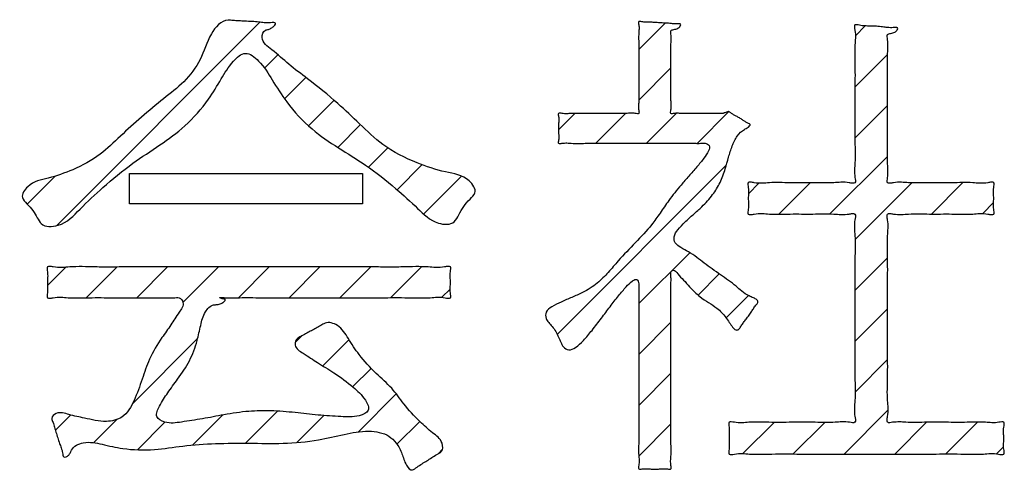
# Model space of a CAD drawing. Units: inches. Extents: x -5 to 215, y -5 to 302.
# Drawn here: x 191 to 196, y 14 to 16 of the extents above; entities that cross this region are included whole.
import ezdxf

# ---------------------------------------------------------------- set-up
doc = ezdxf.new("R2010")
doc.units = ezdxf.units.IN
doc.layers.add('1', color=7, linetype='Continuous')
doc.layers.add('_U_30EC_U_30A4_U_30E4_U_30FC_1', color=7, linetype='Continuous')
pattern_1 = [(45, (0, 0), (-0.28284271, 0), [])]

# ---------------------------------------------------------------- blocks, each defined once
blk = doc.blocks.new('開示A4')
at = {"layer": '1', "linetype": 'Continuous'}
h = blk.add_hatch(dxfattribs=at)
h.set_pattern_fill('CUSTOM9', color=2, scale=0.1, angle=45, pattern_type=2)
h.set_pattern_definition(pattern_1)
edge = h.paths.add_edge_path()
edge.add_spline(control_points=[(191.9525, 16.2086), (191.9464, 16.205), (191.9354, 16.1987), (191.9069, 16.1949), (191.8851, 16.1338), (191.9682, 16.0784), (192.0459, 16.003), (192.1758, 15.9086), (192.3084, 15.8003), (192.4436, 15.6728), (192.5766, 15.5429), (192.7446, 15.459), (192.9107, 15.4039), (193.0372, 15.3887), (193.101, 15.2957), (193.0523, 15.2528), (193.0202, 15.2152), (192.9947, 15.1713), (192.9664, 15.1105), (192.8525, 15.1156), (192.7606, 15.2101), (192.6322, 15.3254), (192.4866, 15.4413), (192.3227, 15.5395), (192.1652, 15.6455), (192.0437, 15.7768), (191.9563, 15.9149), (191.8976, 16.0127), (191.8057, 16.0877), (191.7227, 16.0114), (191.6692, 15.9209), (191.5906, 15.7901), (191.4783, 15.6625), (191.328, 15.5537), (191.1675, 15.4518), (191.0205, 15.3297), (190.8885, 15.2068), (190.7926, 15.1022), (190.6734, 15.0979), (190.6455, 15.1547), (190.6219, 15.1935), (190.5926, 15.2275), (190.5482, 15.2686), (190.6051, 15.3516), (190.7147, 15.3706), (190.8545, 15.4195), (190.9946, 15.4941), (191.1098, 15.6084), (191.2266, 15.7124), (191.3457, 15.8119), (191.4677, 15.9049), (191.5644, 16.0297), (191.5972, 16.1635), (191.6728, 16.2532), (191.7225, 16.2504), (191.7425, 16.2484), (191.7691, 16.2465), (191.8044, 16.2449), (191.8415, 16.2435), (191.8778, 16.241), (191.9119, 16.236), (191.9409, 16.2353), (191.9597, 16.2378), (191.978, 16.2364), (191.9665, 16.2181), (191.9579, 16.2122), (191.9525, 16.2086)], knot_values=[0, 0, 0, 0, 0.02113, 0.037907, 0.082659, 0.168861, 0.293397, 0.425101, 0.643532, 0.809086, 0.982407, 1.198166, 1.36473, 1.505493, 1.579225, 1.62367, 1.677849, 1.731687, 1.777203, 1.865952, 2.00724, 2.170725, 2.384239, 2.563642, 2.744143, 2.951146, 3.096929, 3.227041, 3.311922, 3.392003, 3.511257, 3.644195, 3.843263, 4.017738, 4.198427, 4.41365, 4.589219, 4.740796, 4.835089, 4.874705, 4.920791, 4.971777, 5.013639, 5.081538, 5.205376, 5.348798, 5.523987, 5.675756, 5.832874, 5.993826, 6.140629, 6.294475, 6.449701, 6.569782, 6.583374, 6.597389, 6.630312, 6.663196, 6.703291, 6.741744, 6.772033, 6.80763, 6.824774, 6.835525, 6.848417, 6.869906, 6.869906, 6.869906, 6.869906], degree=3, periodic=0)
h = blk.add_hatch(dxfattribs=at)
h.set_pattern_fill('CUSTOM11', color=2, scale=0.1, angle=45, pattern_type=2)
h.set_pattern_definition(pattern_1)
edge = h.paths.add_edge_path()
edge.add_spline(control_points=[(194.605, 15.6547), (194.6015, 15.6525), (194.595, 15.6483), (194.5714, 15.6373), (194.5405, 15.6057), (194.5148, 15.5501), (194.4958, 15.4882), (194.4774, 15.4193), (194.4516, 15.3478), (194.4081, 15.2757), (194.355, 15.2184), (194.3007, 15.1705), (194.2544, 15.1296), (194.2169, 15.09), (194.1892, 15.0512), (194.196, 15.0068), (194.2339, 14.9839), (194.2754, 14.9612), (194.3188, 14.9322), (194.3613, 14.899), (194.4055, 14.8665), (194.4511, 14.8344), (194.4963, 14.8037), (194.5361, 14.7741), (194.5703, 14.741), (194.6037, 14.7201), (194.6335, 14.7066), (194.6537, 14.6987), (194.6625, 14.6818), (194.655, 14.6721), (194.6459, 14.6616), (194.6345, 14.6465), (194.6214, 14.6261), (194.6067, 14.6051), (194.5915, 14.5844), (194.5767, 14.5652), (194.5662, 14.5497), (194.5587, 14.5378), (194.5521, 14.5275), (194.5325, 14.5258), (194.517, 14.5466), (194.4995, 14.5699), (194.4745, 14.6083), (194.4372, 14.6477), (194.3842, 14.6802), (194.3301, 14.716), (194.2851, 14.7598), (194.2466, 14.8062), (194.2167, 14.8327), (194.195, 14.8663), (194.174, 14.8541), (194.1755, 14.8424), (194.1756, 14.8277), (194.1762, 14.8071), (194.1754, 14.777), (194.1754, 14.7425), (194.1757, 14.6998), (194.1757, 14.6535), (194.1756, 14.6014), (194.1756, 14.5467), (194.1756, 14.4881), (194.1756, 14.4279), (194.1756, 14.3657), (194.1756, 14.3031), (194.1756, 14.2404), (194.1756, 14.1783), (194.1756, 14.1181), (194.1757, 14.0594), (194.1757, 14.0048), (194.1752, 13.9527), (194.1754, 13.9062), (194.1766, 13.8635), (194.1764, 13.8292), (194.1733, 13.7995), (194.1743, 13.778), (194.1776, 13.7638), (194.1771, 13.753), (194.1663, 13.7527), (194.1533, 13.7557), (194.1342, 13.7566), (194.1107, 13.7542), (194.086, 13.7535), (194.0612, 13.7542), (194.0377, 13.7565), (194.0187, 13.7556), (194.0056, 13.7528), (193.9946, 13.7531), (193.9941, 13.7647), (193.9978, 13.7802), (193.9989, 13.8037), (193.9954, 13.8359), (193.9952, 13.873), (193.9966, 13.9189), (193.9967, 13.9687), (193.9962, 14.0241), (193.9962, 14.0818), (193.9963, 14.1432), (193.9963, 14.2058), (193.9963, 14.2696), (193.9963, 14.3334), (193.9963, 14.396), (193.9963, 14.4574), (193.9963, 14.5152), (193.9963, 14.5706), (193.9963, 14.6201), (193.9964, 14.666), (193.9964, 14.7035), (193.9961, 14.7362), (193.9962, 14.7583), (193.9965, 14.7747), (193.9967, 14.7894), (193.9894, 14.8168), (193.9515, 14.7958), (193.9232, 14.7646), (193.8805, 14.7151), (193.8359, 14.6565), (193.7872, 14.5918), (193.739, 14.5282), (193.6919, 14.4719), (193.6514, 14.433), (193.6081, 14.4093), (193.5748, 14.431), (193.562, 14.4601), (193.5495, 14.489), (193.5344, 14.5191), (193.5152, 14.5461), (193.4955, 14.5689), (193.4755, 14.5926), (193.4772, 14.6325), (193.5169, 14.6602), (193.5654, 14.6848), (193.6238, 14.7087), (193.6937, 14.7387), (193.7643, 14.7834), (193.8273, 14.8471), (193.893, 14.9265), (193.9766, 15.012), (194.0581, 15.0975), (194.1163, 15.1789), (194.1676, 15.2548), (194.2218, 15.323), (194.276, 15.3839), (194.3192, 15.4327), (194.3574, 15.4799), (194.3822, 15.5156), (194.397, 15.5556), (194.3711, 15.5664), (194.3562, 15.5661), (194.341, 15.5657), (194.3204, 15.5656), (194.2901, 15.566), (194.2555, 15.566), (194.2135, 15.5658), (194.1684, 15.5658), (194.1185, 15.5659), (194.0667, 15.5659), (194.0124, 15.5659), (193.9576, 15.5659), (193.9027, 15.5659), (193.8484, 15.5657), (193.7967, 15.5658), (193.7468, 15.5663), (193.7014, 15.5661), (193.6594, 15.5648), (193.6252, 15.565), (193.5954, 15.5683), (193.5735, 15.5673), (193.5591, 15.5638), (193.5482, 15.5643), (193.5479, 15.5745), (193.5505, 15.5866), (193.5513, 15.6042), (193.5492, 15.6259), (193.5486, 15.6488), (193.5492, 15.6717), (193.5513, 15.6934), (193.5505, 15.711), (193.5479, 15.7231), (193.5482, 15.7334), (193.5592, 15.7339), (193.5734, 15.7304), (193.5948, 15.7294), (193.6231, 15.7325), (193.6549, 15.7327), (193.6925, 15.7316), (193.732, 15.7314), (193.7729, 15.7317), (193.8138, 15.7321), (193.8534, 15.7319), (193.8909, 15.7308), (193.9228, 15.731), (193.9511, 15.7341), (193.9725, 15.7331), (193.9867, 15.7297), (193.9977, 15.7301), (193.998, 15.7405), (193.9952, 15.7537), (193.9943, 15.7734), (193.9969, 15.7999), (193.9971, 15.83), (193.9961, 15.8661), (193.996, 15.9046), (193.9964, 15.9456), (193.9963, 15.9872), (193.9962, 16.0288), (193.9966, 16.0698), (193.9965, 16.1083), (193.9955, 16.1444), (193.9956, 16.1745), (193.9984, 16.201), (193.9975, 16.2208), (193.9945, 16.2339), (193.9949, 16.2442), (194.005, 16.2439), (194.0172, 16.2404), (194.0356, 16.2386), (194.059, 16.2396), (194.0845, 16.2381), (194.1127, 16.2358), (194.1409, 16.2347), (194.1664, 16.2333), (194.1896, 16.2301), (194.208, 16.2297), (194.2205, 16.2312), (194.2324, 16.2304), (194.2265, 16.2142), (194.2134, 16.2032), (194.1946, 16.1992), (194.1744, 16.1957), (194.1744, 16.182), (194.1764, 16.167), (194.1771, 16.1456), (194.1752, 16.1162), (194.1751, 16.0832), (194.1758, 16.0446), (194.1757, 16.004), (194.1755, 15.9618), (194.1759, 15.9197), (194.1758, 15.8789), (194.1746, 15.8403), (194.1748, 15.8074), (194.1782, 15.7784), (194.1771, 15.7562), (194.1733, 15.7416), (194.1739, 15.7305), (194.1836, 15.7303), (194.1954, 15.7327), (194.2128, 15.7334), (194.2356, 15.7313), (194.261, 15.7311), (194.29, 15.7319), (194.3201, 15.732), (194.35, 15.7318), (194.379, 15.7314), (194.4047, 15.7315), (194.4278, 15.7325), (194.4443, 15.7323), (194.4565, 15.731), (194.4634, 15.7312), (194.4687, 15.733), (194.4739, 15.735), (194.4806, 15.7369), (194.4872, 15.7391), (194.4923, 15.7415), (194.4975, 15.7431), (194.5036, 15.74), (194.5114, 15.7325), (194.5235, 15.7246), (194.5402, 15.7166), (194.5573, 15.707), (194.5736, 15.6965), (194.5885, 15.6857), (194.6016, 15.6786), (194.6115, 15.6751), (194.6192, 15.6702), (194.6133, 15.6606), (194.6081, 15.6569), (194.605, 15.6547)], knot_values=[0, 0, 0, 0, 0.012431, 0.023106, 0.078064, 0.139432, 0.206027, 0.27212, 0.353553, 0.432966, 0.523125, 0.586452, 0.650523, 0.707633, 0.751954, 0.786831, 0.82779, 0.876663, 0.931423, 0.983363, 1.038887, 1.095829, 1.150559, 1.202781, 1.244508, 1.293058, 1.319771, 1.342799, 1.357899, 1.366742, 1.377119, 1.400571, 1.422813, 1.450032, 1.477332, 1.499699, 1.523016, 1.533228, 1.542201, 1.558358, 1.582101, 1.614052, 1.64797, 1.718674, 1.774734, 1.833872, 1.912813, 1.963189, 2.010899, 2.042986, 2.057633, 2.06621, 2.076117, 2.102511, 2.127547, 2.166415, 2.205935, 2.255735, 2.305292, 2.36242, 2.419627, 2.481298, 2.542949, 2.606113, 2.669267, 2.7309, 2.792589, 2.849853, 2.906924, 2.95631, 3.006283, 3.046268, 3.084686, 3.108824, 3.136216, 3.147167, 3.154972, 3.162872, 3.173902, 3.197417, 3.21846, 3.244992, 3.271565, 3.292668, 3.316116, 3.327062, 3.33502, 3.343522, 3.355626, 3.385551, 3.41178, 3.45323, 3.496439, 3.549814, 3.60254, 3.662638, 3.722945, 3.786755, 3.850502, 3.914267, 3.97806, 4.038286, 4.098465, 4.151446, 4.204564, 4.247069, 4.289205, 4.316832, 4.345236, 4.355754, 4.365505, 4.391412, 4.417039, 4.464943, 4.530774, 4.607478, 4.687579, 4.773185, 4.847625, 4.905756, 4.945699, 4.980603, 5.009084, 5.040939, 5.075359, 5.109814, 5.1397, 5.166265, 5.200783, 5.244023, 5.301686, 5.367261, 5.432123, 5.530097, 5.615351, 5.699609, 5.839374, 5.973812, 6.05343, 6.138989, 6.248643, 6.31483, 6.383052, 6.445128, 6.493355, 6.522762, 6.549405, 6.558567, 6.568414, 6.594812, 6.620525, 6.659293, 6.698382, 6.746563, 6.79463, 6.84826, 6.901914, 6.957374, 7.012875, 7.066607, 7.120159, 7.167993, 7.216409, 7.256153, 7.294283, 7.318671, 7.346507, 7.357869, 7.365835, 7.373204, 7.383319, 7.405006, 7.424532, 7.449093, 7.473657, 7.493188, 7.514869, 7.524978, 7.532352, 7.540396, 7.551874, 7.578889, 7.602591, 7.637646, 7.674154, 7.715455, 7.756175, 7.796898, 7.838196, 7.874697, 7.909759, 7.933476, 7.960473, 7.971931, 7.979988, 7.987446, 7.997751, 8.022668, 8.04479, 8.078164, 8.112781, 8.153275, 8.193377, 8.235784, 8.278177, 8.318253, 8.358773, 8.393465, 8.426766, 8.448728, 8.473814, 8.484299, 8.491607, 8.498839, 8.509134, 8.532153, 8.552391, 8.579812, 8.608533, 8.637241, 8.664671, 8.684934, 8.707903, 8.718121, 8.725347, 8.736457, 8.754613, 8.779093, 8.795817, 8.804694, 8.815706, 8.842807, 8.867867, 8.904259, 8.941558, 8.984, 9.026029, 9.067979, 9.1105, 9.14813, 9.184203, 9.208538, 9.236446, 9.248364, 9.256584, 9.263465, 9.272778, 9.294575, 9.314108, 9.341863, 9.370543, 9.401412, 9.432025, 9.460242, 9.488454, 9.509017, 9.529736, 9.537847, 9.54578, 9.550157, 9.55456, 9.562619, 9.57086, 9.575453, 9.579673, 9.586534, 9.594475, 9.612318, 9.629366, 9.650315, 9.670953, 9.687497, 9.705836, 9.714333, 9.720616, 9.728823, 9.740733, 9.740733, 9.740733, 9.740733], degree=3, periodic=0)
h = blk.add_hatch(dxfattribs=at)
h.set_pattern_fill('CUSTOM12', color=2, scale=0.1, angle=45, pattern_type=2)
h.set_pattern_definition(pattern_1)
edge = h.paths.add_edge_path()
edge.add_spline(control_points=[(195.41, 14.0141), (195.4229, 14.0152), (195.4474, 14.0174), (195.4887, 14.0131), (195.5349, 14.013), (195.5894, 14.0143), (195.6466, 14.0146), (195.7059, 14.0141), (195.7652, 14.0136), (195.8224, 14.0138), (195.8769, 14.0154), (195.9231, 14.0151), (195.9641, 14.0109), (195.9951, 14.0122), (196.0157, 14.017), (196.0319, 14.0164), (196.0323, 14.0003), (196.0281, 13.9818), (196.0277, 13.9553), (196.0305, 13.9258), (196.0278, 13.8963), (196.0282, 13.8699), (196.0322, 13.8513), (196.0319, 13.835), (196.0145, 13.8342), (195.9916, 13.8398), (195.9566, 13.8414), (195.9089, 13.8362), (195.8538, 13.8358), (195.7855, 13.838), (195.7115, 13.8382), (195.6292, 13.8374), (195.5435, 13.8373), (195.4522, 13.8376), (195.3592, 13.8376), (195.2644, 13.8375), (195.1697, 13.8376), (195.0767, 13.8376), (194.9854, 13.8373), (194.8997, 13.8374), (194.8174, 13.8382), (194.7434, 13.838), (194.6751, 13.8358), (194.62, 13.8362), (194.5722, 13.8414), (194.5373, 13.8398), (194.5143, 13.8342), (194.497, 13.835), (194.4967, 13.8513), (194.5007, 13.8699), (194.5011, 13.8963), (194.4984, 13.9258), (194.5011, 13.9553), (194.5007, 13.9817), (194.4967, 14.0003), (194.497, 14.0166), (194.5144, 14.0174), (194.5366, 14.012), (194.5703, 14.0104), (194.6146, 14.0152), (194.6646, 14.0156), (194.7236, 14.0138), (194.7856, 14.0135), (194.8498, 14.0141), (194.914, 14.0147), (194.976, 14.0144), (195.0349, 14.0128), (195.085, 14.0131), (195.1294, 14.0175), (195.1628, 14.016), (195.1852, 14.0111), (195.203, 14.0117), (195.2038, 14.0303), (195.1979, 14.0548), (195.1962, 14.0918), (195.2016, 14.1419), (195.202, 14.1991), (195.1999, 14.2687), (195.1997, 14.3433), (195.2004, 14.4243), (195.2004, 14.5076), (195.2002, 14.5934), (195.2004, 14.6791), (195.2004, 14.7624), (195.1997, 14.8434), (195.1999, 14.918), (195.2019, 14.9876), (195.2016, 15.0449), (195.1964, 15.0949), (195.198, 15.1319), (195.2036, 15.1564), (195.2029, 15.1753), (195.1838, 15.176), (195.1597, 15.1705), (195.1238, 15.1689), (195.077, 15.1737), (195.0248, 15.1739), (194.9651, 15.1722), (194.9033, 15.1726), (194.8415, 15.173), (194.7818, 15.1712), (194.7297, 15.1714), (194.6829, 15.1766), (194.6467, 15.175), (194.6228, 15.1688), (194.6042, 15.1698), (194.6039, 15.1862), (194.6076, 15.2045), (194.608, 15.2304), (194.6055, 15.2595), (194.608, 15.2886), (194.6076, 15.3145), (194.6039, 15.3328), (194.6042, 15.3492), (194.6228, 15.3502), (194.6467, 15.344), (194.6829, 15.3424), (194.7297, 15.3476), (194.7818, 15.3478), (194.8415, 15.346), (194.9033, 15.3464), (194.9652, 15.3468), (195.0248, 15.3451), (195.077, 15.3452), (195.1238, 15.3502), (195.1598, 15.3486), (195.1838, 15.3428), (195.2027, 15.3436), (195.2033, 15.3614), (195.1983, 15.3841), (195.1969, 15.4179), (195.2014, 15.4635), (195.2017, 15.5152), (195.2, 15.5773), (195.1998, 15.6433), (195.2004, 15.7137), (195.2003, 15.7852), (195.2001, 15.8567), (195.2008, 15.9271), (195.2007, 15.9932), (195.1987, 16.0552), (195.199, 16.1068), (195.2042, 16.1522), (195.2026, 16.1866), (195.1968, 16.2089), (195.1977, 16.2261), (195.2128, 16.2254), (195.2299, 16.2207), (195.2551, 16.2179), (195.2865, 16.2186), (195.3195, 16.2173), (195.3521, 16.2142), (195.3829, 16.209), (195.4088, 16.2084), (195.426, 16.2112), (195.4418, 16.2095), (195.435, 16.1931), (195.4221, 16.1815), (195.4025, 16.1772), (195.3803, 16.1744), (195.3799, 16.1564), (195.3837, 16.1349), (195.3848, 16.1036), (195.3813, 16.0606), (195.3811, 16.0119), (195.3824, 15.9536), (195.3826, 15.8917), (195.3821, 15.8256), (195.3819, 15.7584), (195.3821, 15.6913), (195.3827, 15.6252), (195.3825, 15.5632), (195.3809, 15.5049), (195.3812, 15.4563), (195.3853, 15.4135), (195.384, 15.3818), (195.3795, 15.3605), (195.3799, 15.3436), (195.3986, 15.3427), (195.4224, 15.3487), (195.4584, 15.3503), (195.505, 15.3452), (195.5568, 15.345), (195.6162, 15.3468), (195.6778, 15.3464), (195.7394, 15.346), (195.7988, 15.3478), (195.8507, 15.3476), (195.8972, 15.3424), (195.9332, 15.3441), (195.9571, 15.3502), (195.9756, 15.3492), (195.9759, 15.3328), (195.9721, 15.3145), (195.9717, 15.2886), (195.9742, 15.2595), (195.9717, 15.2304), (195.9721, 15.2045), (195.9759, 15.1862), (195.9756, 15.1698), (195.9571, 15.1688), (195.9332, 15.175), (195.8972, 15.1766), (195.8507, 15.1714), (195.7988, 15.1712), (195.7394, 15.173), (195.6778, 15.1726), (195.6163, 15.1722), (195.5569, 15.1739), (195.5049, 15.1737), (195.4583, 15.1689), (195.4225, 15.1705), (195.3986, 15.176), (195.3795, 15.1753), (195.3788, 15.1564), (195.3844, 15.1319), (195.3861, 15.0949), (195.3809, 15.0449), (195.3806, 14.9876), (195.3826, 14.918), (195.3828, 14.8434), (195.382, 14.7624), (195.3821, 14.6791), (195.3823, 14.5934), (195.382, 14.5076), (195.382, 14.4243), (195.3828, 14.3433), (195.3826, 14.2687), (195.3804, 14.1991), (195.3808, 14.1419), (195.3864, 14.0919), (195.3846, 14.0547), (195.3785, 14.0303), (195.3794, 14.0119), (195.396, 14.0115), (195.4049, 14.0132), (195.41, 14.0141)], knot_values=[0, 0, 0, 0, 0.038829, 0.073461, 0.124391, 0.177166, 0.236973, 0.29603, 0.355065, 0.414894, 0.467759, 0.518602, 0.553036, 0.592086, 0.608604, 0.620332, 0.632, 0.648307, 0.680772, 0.709057, 0.737391, 0.7698, 0.786, 0.797742, 0.810346, 0.828358, 0.872847, 0.911788, 0.973359, 1.03757, 1.116876, 1.195209, 1.284496, 1.374101, 1.468917, 1.563619, 1.658321, 1.753137, 1.842741, 1.932028, 2.010361, 2.089668, 2.153878, 2.21545, 2.254391, 2.298879, 2.316891, 2.329495, 2.341239, 2.357438, 2.389831, 2.418182, 2.446532, 2.478927, 2.495129, 2.50687, 2.519489, 2.537492, 2.579877, 2.61707, 2.672078, 2.729362, 2.79416, 2.858064, 2.921991, 2.986765, 3.043951, 3.099054, 3.13646, 3.178606, 3.19634, 3.209149, 3.222775, 3.242121, 3.289101, 3.330354, 3.393927, 3.460132, 3.539381, 3.61769, 3.703245, 3.789148, 3.875046, 3.960605, 4.038933, 4.118163, 4.184312, 4.247939, 4.289303, 4.336157, 4.355365, 4.369084, 4.382983, 4.402487, 4.447597, 4.487496, 4.544517, 4.60353, 4.666702, 4.729937, 4.789066, 4.845975, 4.885629, 4.931015, 4.950838, 4.964517, 4.97617, 4.991986, 5.023766, 5.051776, 5.079785, 5.111565, 5.127381, 5.139034, 5.152713, 5.172536, 5.217922, 5.257576, 5.314488, 5.373614, 5.436837, 5.500021, 5.559075, 5.616056, 5.655863, 5.701078, 5.720704, 5.734521, 5.747327, 5.765034, 5.807838, 5.845831, 5.903154, 5.962617, 6.032168, 6.101053, 6.173905, 6.246709, 6.315506, 6.385146, 6.444856, 6.501938, 6.539411, 6.582782, 6.601099, 6.613435, 6.623989, 6.63855, 6.669728, 6.697818, 6.733315, 6.768476, 6.796032, 6.82776, 6.84296, 6.85294, 6.864504, 6.882103, 6.907376, 6.925476, 6.937875, 6.954003, 6.993742, 7.029833, 7.083854, 7.139496, 7.204749, 7.269495, 7.337901, 7.406276, 7.470963, 7.536275, 7.592085, 7.645943, 7.681685, 7.721808, 7.738355, 7.750437, 7.76413, 7.783761, 7.828852, 7.86841, 7.925104, 7.983924, 8.046833, 8.109762, 8.168617, 8.225277, 8.264759, 8.309934, 8.32966, 8.343282, 8.354931, 8.370753, 8.402538, 8.430543, 8.458548, 8.490333, 8.506154, 8.517803, 8.531425, 8.551152, 8.596328, 8.635808, 8.692463, 8.751324, 8.814274, 8.877161, 8.935906, 8.992673, 9.032398, 9.077299, 9.096708, 9.11055, 9.124264, 9.143479, 9.19034, 9.231698, 9.295322, 9.361474, 9.440705, 9.519032, 9.604589, 9.690489, 9.776397, 9.861947, 9.940238, 10.019505, 10.085761, 10.149285, 10.190436, 10.237533, 10.257006, 10.270547, 10.282452, 10.298724, 10.298724, 10.298724, 10.298724], degree=3, periodic=0)
h = blk.add_hatch(dxfattribs=at)
h.set_pattern_fill('CUSTOM10', color=2, scale=0.1, angle=45, pattern_type=2)
h.set_pattern_definition(pattern_1)
edge = h.paths.add_edge_path()
edge.add_spline(control_points=[(190.7028, 14.7337), (190.7035, 14.7442), (190.7048, 14.7638), (190.7019, 14.7927), (190.7045, 14.8213), (190.704, 14.8467), (190.7005, 14.8648), (190.7006, 14.881), (190.7192, 14.882), (190.7442, 14.8756), (190.7828, 14.8737), (190.8356, 14.8798), (190.897, 14.8802), (190.974, 14.8777), (191.058, 14.8774), (191.1528, 14.8784), (191.2524, 14.8785), (191.3604, 14.8782), (191.4718, 14.8781), (191.5879, 14.8782), (191.7057, 14.8782), (191.8251, 14.8782), (191.9446, 14.8782), (192.0623, 14.8782), (192.1785, 14.8781), (192.2898, 14.8782), (192.3978, 14.8785), (192.4974, 14.8784), (192.5922, 14.8774), (192.6762, 14.8777), (192.7532, 14.8802), (192.8146, 14.8798), (192.8675, 14.8737), (192.906, 14.8756), (192.9311, 14.882), (192.9496, 14.881), (192.9498, 14.8648), (192.9462, 14.8467), (192.9458, 14.8213), (192.9482, 14.7926), (192.9457, 14.764), (192.9461, 14.7384), (192.9499, 14.7204), (192.9496, 14.7045), (192.9325, 14.7037), (192.9098, 14.7093), (192.8752, 14.7109), (192.8282, 14.7057), (192.7743, 14.7053), (192.708, 14.7074), (192.6365, 14.7076), (192.5577, 14.7069), (192.4762, 14.7068), (192.3906, 14.707), (192.304, 14.707), (192.2174, 14.707), (192.1318, 14.7071), (192.0505, 14.7071), (191.9718, 14.7067), (191.8997, 14.7068), (191.8333, 14.7077), (191.7803, 14.7076), (191.7346, 14.7053), (191.6961, 14.7059), (191.6772, 14.7086), (191.6567, 14.7078), (191.6689, 14.7036), (191.6763, 14.7016), (191.6851, 14.7), (191.6963, 14.6963), (191.6844, 14.6821), (191.6702, 14.6748), (191.6492, 14.6681), (191.6144, 14.6682), (191.5729, 14.6237), (191.5554, 14.5512), (191.5359, 14.4576), (191.4979, 14.3538), (191.4338, 14.262), (191.3725, 14.1793), (191.3323, 14.1164), (191.2971, 14.0431), (191.371, 14.0025), (191.4572, 14.0177), (191.5678, 14.0322), (191.6918, 14.0582), (191.8184, 14.0771), (191.9517, 14.0801), (192.0803, 14.0688), (192.2095, 14.0534), (192.3309, 14.046), (192.4208, 14.0405), (192.5067, 14.0744), (192.4666, 14.1562), (192.3988, 14.2167), (192.307, 14.2872), (192.2087, 14.3434), (192.1401, 14.3912), (192.072, 14.4311), (192.0877, 14.4791), (192.1083, 14.4889), (192.1253, 14.4977), (192.147, 14.5093), (192.1729, 14.5239), (192.1992, 14.5377), (192.2207, 14.5495), (192.237, 14.5592), (192.2656, 14.575), (192.3332, 14.5549), (192.381, 14.4761), (192.4424, 14.3798), (192.5265, 14.289), (192.6213, 14.2092), (192.6907, 14.1092), (192.7667, 14.026), (192.8424, 13.9583), (192.9043, 13.9155), (192.9076, 13.8558), (192.8845, 13.8425), (192.8664, 13.8322), (192.8435, 13.8178), (192.8166, 13.7998), (192.7885, 13.7837), (192.7656, 13.7687), (192.7492, 13.7561), (192.7274, 13.7417), (192.6915, 13.7852), (192.6812, 13.8384), (192.6501, 13.8972), (192.5922, 13.9544), (192.4829, 13.972), (192.3525, 13.9473), (192.1961, 13.9091), (192.0178, 13.8938), (191.8264, 13.8992), (191.6401, 13.8974), (191.4642, 13.886), (191.2937, 13.8565), (191.1409, 13.8617), (191.0113, 13.8907), (190.913, 13.913), (190.843, 13.8793), (190.8309, 13.8448), (190.8214, 13.8312), (190.8094, 13.8221), (190.7929, 13.8183), (190.788, 13.8318), (190.7867, 13.8487), (190.7805, 13.8715), (190.7691, 13.8986), (190.7595, 13.9282), (190.751, 13.9582), (190.7429, 13.9868), (190.7356, 14.0083), (190.73, 14.0244), (190.7225, 14.0442), (190.7635, 14.0784), (190.8286, 14.0522), (190.9204, 14.0369), (191.0185, 14.01), (191.1332, 14.0364), (191.1907, 14.1404), (191.2292, 14.2512), (191.2706, 14.3732), (191.3291, 14.4716), (191.3919, 14.555), (191.4286, 14.6178), (191.4702, 14.6718), (191.4428, 14.7092), (191.4203, 14.7075), (191.3959, 14.7067), (191.3625, 14.7061), (191.3154, 14.7073), (191.2627, 14.7073), (191.2011, 14.7069), (191.1365, 14.7068), (191.0694, 14.7069), (191.0022, 14.7075), (190.9373, 14.7073), (190.8757, 14.7054), (190.8234, 14.7058), (190.7771, 14.711), (190.7418, 14.7093), (190.7186, 14.7034), (190.7006, 14.7043), (190.7004, 14.7203), (190.7019, 14.7288), (190.7028, 14.7337)], knot_values=[0, 0, 0, 0, 0.031328, 0.058903, 0.086502, 0.117802, 0.133365, 0.144858, 0.158432, 0.178192, 0.227347, 0.270037, 0.33883, 0.410772, 0.501354, 0.590741, 0.695249, 0.800155, 0.91474, 1.029202, 1.148611, 1.268064, 1.387517, 1.506927, 1.621389, 1.735974, 1.84088, 1.945388, 2.034775, 2.125357, 2.197299, 2.266092, 2.308781, 2.357937, 2.377697, 2.391271, 2.402763, 2.418326, 2.449636, 2.477225, 2.504763, 2.536131, 2.551805, 2.563218, 2.575742, 2.593705, 2.637649, 2.676069, 2.736182, 2.798881, 2.875238, 2.950673, 3.035147, 3.119866, 3.20731, 3.294859, 3.379778, 3.464051, 3.538881, 3.615842, 3.680195, 3.738632, 3.773407, 3.820844, 3.842192, 3.850923, 3.857207, 3.86785, 3.878164, 3.884861, 3.896273, 3.916058, 3.939937, 3.959221, 4.019096, 4.098715, 4.185014, 4.305406, 4.42666, 4.521087, 4.608553, 4.667526, 4.720735, 4.813616, 4.933032, 5.053865, 5.194097, 5.316244, 5.452903, 5.580623, 5.708506, 5.810634, 5.869205, 5.927033, 6.027695, 6.160628, 6.267789, 6.36299, 6.427098, 6.468071, 6.481093, 6.495197, 6.525474, 6.554855, 6.58436, 6.614514, 6.628399, 6.641643, 6.711319, 6.80606, 6.913701, 7.054866, 7.174864, 7.283715, 7.4183, 7.511454, 7.590019, 7.637337, 7.651486, 7.667053, 7.700414, 7.73237, 7.764105, 7.7977, 7.813695, 7.827471, 7.86962, 7.938187, 8.006063, 8.06131, 8.177814, 8.315656, 8.461488, 8.659756, 8.849991, 9.035901, 9.218726, 9.377931, 9.554326, 9.672095, 9.776919, 9.854653, 9.869319, 9.885658, 9.903162, 9.916234, 9.926442, 9.939885, 9.969069, 9.995605, 10.028517, 10.062009, 10.089431, 10.117643, 10.129889, 10.140988, 10.178086, 10.24947, 10.338073, 10.461628, 10.551209, 10.665822, 10.792821, 10.910046, 11.049038, 11.135827, 11.219267, 11.278287, 11.312311, 11.32716, 11.343833, 11.386227, 11.426881, 11.485186, 11.544283, 11.611796, 11.678864, 11.745734, 11.813448, 11.87338, 11.930873, 11.969678, 12.014101, 12.033043, 12.046162, 12.057618, 12.073232, 12.073232, 12.073232, 12.073232], degree=3, periodic=0)
at = {"layer": '_U_30EC_U_30A4_U_30E4_U_30FC_1', "color": 2, "linetype": 'Continuous'}
for p, q in [((191.1603, 15.3972), (192.4578, 15.3972)), ((191.1603, 15.2288), (191.1603, 15.3972)), ((192.4578, 15.3972), (192.4578, 15.2288)), ((192.4578, 15.2288), (191.1603, 15.2288))]:
    blk.add_line(p, q, dxfattribs=at)
for points, knots in [([(191.9525, 16.2086), (191.9464, 16.205), (191.9354, 16.1987), (191.9069, 16.1949), (191.8851, 16.1338), (191.9682, 16.0784), (192.0459, 16.003), (192.1758, 15.9086), (192.3084, 15.8003), (192.4436, 15.6728), (192.5766, 15.5429), (192.7446, 15.459), (192.9107, 15.4039), (193.0372, 15.3887), (193.101, 15.2957), (193.0523, 15.2528), (193.0202, 15.2152), (192.9947, 15.1713), (192.9664, 15.1105), (192.8525, 15.1156), (192.7606, 15.2101), (192.6322, 15.3254), (192.4866, 15.4413), (192.3227, 15.5395), (192.1652, 15.6455), (192.0437, 15.7768), (191.9563, 15.9149), (191.8976, 16.0127), (191.8057, 16.0877), (191.7227, 16.0114), (191.6692, 15.9209), (191.5906, 15.7901), (191.4783, 15.6625), (191.328, 15.5537), (191.1675, 15.4518), (191.0205, 15.3297), (190.8885, 15.2068), (190.7926, 15.1022), (190.6734, 15.0979), (190.6455, 15.1547), (190.6219, 15.1935), (190.5926, 15.2275), (190.5482, 15.2686), (190.6051, 15.3516), (190.7147, 15.3706), (190.8545, 15.4195), (190.9946, 15.4941), (191.1098, 15.6084), (191.2266, 15.7124), (191.3457, 15.8119), (191.4677, 15.9049), (191.5644, 16.0297), (191.5972, 16.1635), (191.6728, 16.2532), (191.7225, 16.2504), (191.7425, 16.2484), (191.7691, 16.2465), (191.8044, 16.2449), (191.8415, 16.2435), (191.8778, 16.241), (191.9119, 16.236), (191.9409, 16.2353), (191.9597, 16.2378), (191.978, 16.2364), (191.9665, 16.2181), (191.9579, 16.2122), (191.9525, 16.2086)], [0, 0, 0, 0, 0.02113, 0.037907, 0.082659, 0.168861, 0.293397, 0.425101, 0.643532, 0.809086, 0.982407, 1.198166, 1.36473, 1.505493, 1.579225, 1.62367, 1.677849, 1.731687, 1.777203, 1.865952, 2.00724, 2.170725, 2.384239, 2.563642, 2.744143, 2.951146, 3.096929, 3.227041, 3.311922, 3.392003, 3.511257, 3.644195, 3.843263, 4.017738, 4.198427, 4.41365, 4.589219, 4.740796, 4.835089, 4.874705, 4.920791, 4.971777, 5.013639, 5.081538, 5.205376, 5.348798, 5.523987, 5.675756, 5.832874, 5.993826, 6.140629, 6.294475, 6.449701, 6.569782, 6.583374, 6.597389, 6.630312, 6.663196, 6.703291, 6.741744, 6.772033, 6.80763, 6.824774, 6.835525, 6.848417, 6.869906, 6.869906, 6.869906, 6.869906]), ([(194.605, 15.6547), (194.6015, 15.6525), (194.595, 15.6483), (194.5714, 15.6373), (194.5405, 15.6057), (194.5148, 15.5501), (194.4958, 15.4882), (194.4774, 15.4193), (194.4516, 15.3478), (194.4081, 15.2757), (194.355, 15.2184), (194.3007, 15.1705), (194.2544, 15.1296), (194.2169, 15.09), (194.1892, 15.0512), (194.196, 15.0068), (194.2339, 14.9839), (194.2754, 14.9612), (194.3188, 14.9322), (194.3613, 14.899), (194.4055, 14.8665), (194.4511, 14.8344), (194.4963, 14.8037), (194.5361, 14.7741), (194.5703, 14.741), (194.6037, 14.7201), (194.6335, 14.7066), (194.6537, 14.6987), (194.6625, 14.6818), (194.655, 14.6721), (194.6459, 14.6616), (194.6345, 14.6465), (194.6214, 14.6261), (194.6067, 14.6051), (194.5915, 14.5844), (194.5767, 14.5652), (194.5662, 14.5497), (194.5587, 14.5378), (194.5521, 14.5275), (194.5325, 14.5258), (194.517, 14.5466), (194.4995, 14.5699), (194.4745, 14.6083), (194.4372, 14.6477), (194.3842, 14.6802), (194.3301, 14.716), (194.2851, 14.7598), (194.2466, 14.8062), (194.2167, 14.8327), (194.195, 14.8663), (194.174, 14.8541), (194.1755, 14.8424), (194.1756, 14.8277), (194.1762, 14.8071), (194.1754, 14.777), (194.1754, 14.7425), (194.1757, 14.6998), (194.1757, 14.6535), (194.1756, 14.6014), (194.1756, 14.5467), (194.1756, 14.4881), (194.1756, 14.4279), (194.1756, 14.3657), (194.1756, 14.3031), (194.1756, 14.2404), (194.1756, 14.1783), (194.1756, 14.1181), (194.1757, 14.0594), (194.1757, 14.0048), (194.1752, 13.9527), (194.1754, 13.9062), (194.1766, 13.8635), (194.1764, 13.8292), (194.1733, 13.7995), (194.1743, 13.778), (194.1776, 13.7638), (194.1771, 13.753), (194.1663, 13.7527), (194.1533, 13.7557), (194.1342, 13.7566), (194.1107, 13.7542), (194.086, 13.7535), (194.0612, 13.7542), (194.0377, 13.7565), (194.0187, 13.7556), (194.0056, 13.7528), (193.9946, 13.7531), (193.9941, 13.7647), (193.9978, 13.7802), (193.9989, 13.8037), (193.9954, 13.8359), (193.9952, 13.873), (193.9966, 13.9189), (193.9967, 13.9687), (193.9962, 14.0241), (193.9962, 14.0818), (193.9963, 14.1432), (193.9963, 14.2058), (193.9963, 14.2696), (193.9963, 14.3334), (193.9963, 14.396), (193.9963, 14.4574), (193.9963, 14.5152), (193.9963, 14.5706), (193.9963, 14.6201), (193.9964, 14.666), (193.9964, 14.7035), (193.9961, 14.7362), (193.9962, 14.7583), (193.9965, 14.7747), (193.9967, 14.7894), (193.9894, 14.8168), (193.9515, 14.7958), (193.9232, 14.7646), (193.8805, 14.7151), (193.8359, 14.6565), (193.7872, 14.5918), (193.739, 14.5282), (193.6919, 14.4719), (193.6514, 14.433), (193.6081, 14.4093), (193.5748, 14.431), (193.562, 14.4601), (193.5495, 14.489), (193.5344, 14.5191), (193.5152, 14.5461), (193.4955, 14.5689), (193.4755, 14.5926), (193.4772, 14.6325), (193.5169, 14.6602), (193.5654, 14.6848), (193.6238, 14.7087), (193.6937, 14.7387), (193.7643, 14.7834), (193.8273, 14.8471), (193.893, 14.9265), (193.9766, 15.012), (194.0581, 15.0975), (194.1163, 15.1789), (194.1676, 15.2548), (194.2218, 15.323), (194.276, 15.3839), (194.3192, 15.4327), (194.3574, 15.4799), (194.3822, 15.5156), (194.397, 15.5556), (194.3711, 15.5664), (194.3562, 15.5661), (194.341, 15.5657), (194.3204, 15.5656), (194.2901, 15.566), (194.2555, 15.566), (194.2135, 15.5658), (194.1684, 15.5658), (194.1185, 15.5659), (194.0667, 15.5659), (194.0124, 15.5659), (193.9576, 15.5659), (193.9027, 15.5659), (193.8484, 15.5657), (193.7967, 15.5658), (193.7468, 15.5663), (193.7014, 15.5661), (193.6594, 15.5648), (193.6252, 15.565), (193.5954, 15.5683), (193.5735, 15.5673), (193.5591, 15.5638), (193.5482, 15.5643), (193.5479, 15.5745), (193.5505, 15.5866), (193.5513, 15.6042), (193.5492, 15.6259), (193.5486, 15.6488), (193.5492, 15.6717), (193.5513, 15.6934), (193.5505, 15.711), (193.5479, 15.7231), (193.5482, 15.7334), (193.5592, 15.7339), (193.5734, 15.7304), (193.5948, 15.7294), (193.6231, 15.7325), (193.6549, 15.7327), (193.6925, 15.7316), (193.732, 15.7314), (193.7729, 15.7317), (193.8138, 15.7321), (193.8534, 15.7319), (193.8909, 15.7308), (193.9228, 15.731), (193.9511, 15.7341), (193.9725, 15.7331), (193.9867, 15.7297), (193.9977, 15.7301), (193.998, 15.7405), (193.9952, 15.7537), (193.9943, 15.7734), (193.9969, 15.7999), (193.9971, 15.83), (193.9961, 15.8661), (193.996, 15.9046), (193.9964, 15.9456), (193.9963, 15.9872), (193.9962, 16.0288), (193.9966, 16.0698), (193.9965, 16.1083), (193.9955, 16.1444), (193.9956, 16.1745), (193.9984, 16.201), (193.9975, 16.2208), (193.9945, 16.2339), (193.9949, 16.2442), (194.005, 16.2439), (194.0172, 16.2404), (194.0356, 16.2386), (194.059, 16.2396), (194.0845, 16.2381), (194.1127, 16.2358), (194.1409, 16.2347), (194.1664, 16.2333), (194.1896, 16.2301), (194.208, 16.2297), (194.2205, 16.2312), (194.2324, 16.2304), (194.2265, 16.2142), (194.2134, 16.2032), (194.1946, 16.1992), (194.1744, 16.1957), (194.1744, 16.182), (194.1764, 16.167), (194.1771, 16.1456), (194.1752, 16.1162), (194.1751, 16.0832), (194.1758, 16.0446), (194.1757, 16.004), (194.1755, 15.9618), (194.1759, 15.9197), (194.1758, 15.8789), (194.1746, 15.8403), (194.1748, 15.8074), (194.1782, 15.7784), (194.1771, 15.7562), (194.1733, 15.7416), (194.1739, 15.7305), (194.1836, 15.7303), (194.1954, 15.7327), (194.2128, 15.7334), (194.2356, 15.7313), (194.261, 15.7311), (194.29, 15.7319), (194.3201, 15.732), (194.35, 15.7318), (194.379, 15.7314), (194.4047, 15.7315), (194.4278, 15.7325), (194.4443, 15.7323), (194.4565, 15.731), (194.4634, 15.7312), (194.4687, 15.733), (194.4739, 15.735), (194.4806, 15.7369), (194.4872, 15.7391), (194.4923, 15.7415), (194.4975, 15.7431), (194.5036, 15.74), (194.5114, 15.7325), (194.5235, 15.7246), (194.5402, 15.7166), (194.5573, 15.707), (194.5736, 15.6965), (194.5885, 15.6857), (194.6016, 15.6786), (194.6115, 15.6751), (194.6192, 15.6702), (194.6133, 15.6606), (194.6081, 15.6569), (194.605, 15.6547)], [0, 0, 0, 0, 0.012431, 0.023106, 0.078064, 0.139432, 0.206027, 0.27212, 0.353553, 0.432966, 0.523125, 0.586452, 0.650523, 0.707633, 0.751954, 0.786831, 0.82779, 0.876663, 0.931423, 0.983363, 1.038887, 1.095829, 1.150559, 1.202781, 1.244508, 1.293058, 1.319771, 1.342799, 1.357899, 1.366742, 1.377119, 1.400571, 1.422813, 1.450032, 1.477332, 1.499699, 1.523016, 1.533228, 1.542201, 1.558358, 1.582101, 1.614052, 1.64797, 1.718674, 1.774734, 1.833872, 1.912813, 1.963189, 2.010899, 2.042986, 2.057633, 2.06621, 2.076117, 2.102511, 2.127547, 2.166415, 2.205935, 2.255735, 2.305292, 2.36242, 2.419627, 2.481298, 2.542949, 2.606113, 2.669267, 2.7309, 2.792589, 2.849853, 2.906924, 2.95631, 3.006283, 3.046268, 3.084686, 3.108824, 3.136216, 3.147167, 3.154972, 3.162872, 3.173902, 3.197417, 3.21846, 3.244992, 3.271565, 3.292668, 3.316116, 3.327062, 3.33502, 3.343522, 3.355626, 3.385551, 3.41178, 3.45323, 3.496439, 3.549814, 3.60254, 3.662638, 3.722945, 3.786755, 3.850502, 3.914267, 3.97806, 4.038286, 4.098465, 4.151446, 4.204564, 4.247069, 4.289205, 4.316832, 4.345236, 4.355754, 4.365505, 4.391412, 4.417039, 4.464943, 4.530774, 4.607478, 4.687579, 4.773185, 4.847625, 4.905756, 4.945699, 4.980603, 5.009084, 5.040939, 5.075359, 5.109814, 5.1397, 5.166265, 5.200783, 5.244023, 5.301686, 5.367261, 5.432123, 5.530097, 5.615351, 5.699609, 5.839374, 5.973812, 6.05343, 6.138989, 6.248643, 6.31483, 6.383052, 6.445128, 6.493355, 6.522762, 6.549405, 6.558567, 6.568414, 6.594812, 6.620525, 6.659293, 6.698382, 6.746563, 6.79463, 6.84826, 6.901914, 6.957374, 7.012875, 7.066607, 7.120159, 7.167993, 7.216409, 7.256153, 7.294283, 7.318671, 7.346507, 7.357869, 7.365835, 7.373204, 7.383319, 7.405006, 7.424532, 7.449093, 7.473657, 7.493188, 7.514869, 7.524978, 7.532352, 7.540396, 7.551874, 7.578889, 7.602591, 7.637646, 7.674154, 7.715455, 7.756175, 7.796898, 7.838196, 7.874697, 7.909759, 7.933476, 7.960473, 7.971931, 7.979988, 7.987446, 7.997751, 8.022668, 8.04479, 8.078164, 8.112781, 8.153275, 8.193377, 8.235784, 8.278177, 8.318253, 8.358773, 8.393465, 8.426766, 8.448728, 8.473814, 8.484299, 8.491607, 8.498839, 8.509134, 8.532153, 8.552391, 8.579812, 8.608533, 8.637241, 8.664671, 8.684934, 8.707903, 8.718121, 8.725347, 8.736457, 8.754613, 8.779093, 8.795817, 8.804694, 8.815706, 8.842807, 8.867867, 8.904259, 8.941558, 8.984, 9.026029, 9.067979, 9.1105, 9.14813, 9.184203, 9.208538, 9.236446, 9.248364, 9.256584, 9.263465, 9.272778, 9.294575, 9.314108, 9.341863, 9.370543, 9.401412, 9.432025, 9.460242, 9.488454, 9.509017, 9.529736, 9.537847, 9.54578, 9.550157, 9.55456, 9.562619, 9.57086, 9.575453, 9.579673, 9.586534, 9.594475, 9.612318, 9.629366, 9.650315, 9.670953, 9.687497, 9.705836, 9.714333, 9.720616, 9.728823, 9.740733, 9.740733, 9.740733, 9.740733]), ([(195.41, 14.0141), (195.4229, 14.0152), (195.4474, 14.0174), (195.4887, 14.0131), (195.5349, 14.013), (195.5894, 14.0143), (195.6466, 14.0146), (195.7059, 14.0141), (195.7652, 14.0136), (195.8224, 14.0138), (195.8769, 14.0154), (195.9231, 14.0151), (195.9641, 14.0109), (195.9951, 14.0122), (196.0157, 14.017), (196.0319, 14.0164), (196.0323, 14.0003), (196.0281, 13.9818), (196.0277, 13.9553), (196.0305, 13.9258), (196.0278, 13.8963), (196.0282, 13.8699), (196.0322, 13.8513), (196.0319, 13.835), (196.0145, 13.8342), (195.9916, 13.8398), (195.9566, 13.8414), (195.9089, 13.8362), (195.8538, 13.8358), (195.7855, 13.838), (195.7115, 13.8382), (195.6292, 13.8374), (195.5435, 13.8373), (195.4522, 13.8376), (195.3592, 13.8376), (195.2644, 13.8375), (195.1697, 13.8376), (195.0767, 13.8376), (194.9854, 13.8373), (194.8997, 13.8374), (194.8174, 13.8382), (194.7434, 13.838), (194.6751, 13.8358), (194.62, 13.8362), (194.5722, 13.8414), (194.5373, 13.8398), (194.5143, 13.8342), (194.497, 13.835), (194.4967, 13.8513), (194.5007, 13.8699), (194.5011, 13.8963), (194.4984, 13.9258), (194.5011, 13.9553), (194.5007, 13.9817), (194.4967, 14.0003), (194.497, 14.0166), (194.5144, 14.0174), (194.5366, 14.012), (194.5703, 14.0104), (194.6146, 14.0152), (194.6646, 14.0156), (194.7236, 14.0138), (194.7856, 14.0135), (194.8498, 14.0141), (194.914, 14.0147), (194.976, 14.0144), (195.0349, 14.0128), (195.085, 14.0131), (195.1294, 14.0175), (195.1628, 14.016), (195.1852, 14.0111), (195.203, 14.0117), (195.2038, 14.0303), (195.1979, 14.0548), (195.1962, 14.0918), (195.2016, 14.1419), (195.202, 14.1991), (195.1999, 14.2687), (195.1997, 14.3433), (195.2004, 14.4243), (195.2004, 14.5076), (195.2002, 14.5934), (195.2004, 14.6791), (195.2004, 14.7624), (195.1997, 14.8434), (195.1999, 14.918), (195.2019, 14.9876), (195.2016, 15.0449), (195.1964, 15.0949), (195.198, 15.1319), (195.2036, 15.1564), (195.2029, 15.1753), (195.1838, 15.176), (195.1597, 15.1705), (195.1238, 15.1689), (195.077, 15.1737), (195.0248, 15.1739), (194.9651, 15.1722), (194.9033, 15.1726), (194.8415, 15.173), (194.7818, 15.1712), (194.7297, 15.1714), (194.6829, 15.1766), (194.6467, 15.175), (194.6228, 15.1688), (194.6042, 15.1698), (194.6039, 15.1862), (194.6076, 15.2045), (194.608, 15.2304), (194.6055, 15.2595), (194.608, 15.2886), (194.6076, 15.3145), (194.6039, 15.3328), (194.6042, 15.3492), (194.6228, 15.3502), (194.6467, 15.344), (194.6829, 15.3424), (194.7297, 15.3476), (194.7818, 15.3478), (194.8415, 15.346), (194.9033, 15.3464), (194.9652, 15.3468), (195.0248, 15.3451), (195.077, 15.3452), (195.1238, 15.3502), (195.1598, 15.3486), (195.1838, 15.3428), (195.2027, 15.3436), (195.2033, 15.3614), (195.1983, 15.3841), (195.1969, 15.4179), (195.2014, 15.4635), (195.2017, 15.5152), (195.2, 15.5773), (195.1998, 15.6433), (195.2004, 15.7137), (195.2003, 15.7852), (195.2001, 15.8567), (195.2008, 15.9271), (195.2007, 15.9932), (195.1987, 16.0552), (195.199, 16.1068), (195.2042, 16.1522), (195.2026, 16.1866), (195.1968, 16.2089), (195.1977, 16.2261), (195.2128, 16.2254), (195.2299, 16.2207), (195.2551, 16.2179), (195.2865, 16.2186), (195.3195, 16.2173), (195.3521, 16.2142), (195.3829, 16.209), (195.4088, 16.2084), (195.426, 16.2112), (195.4418, 16.2095), (195.435, 16.1931), (195.4221, 16.1815), (195.4025, 16.1772), (195.3803, 16.1744), (195.3799, 16.1564), (195.3837, 16.1349), (195.3848, 16.1036), (195.3813, 16.0606), (195.3811, 16.0119), (195.3824, 15.9536), (195.3826, 15.8917), (195.3821, 15.8256), (195.3819, 15.7584), (195.3821, 15.6913), (195.3827, 15.6252), (195.3825, 15.5632), (195.3809, 15.5049), (195.3812, 15.4563), (195.3853, 15.4135), (195.384, 15.3818), (195.3795, 15.3605), (195.3799, 15.3436), (195.3986, 15.3427), (195.4224, 15.3487), (195.4584, 15.3503), (195.505, 15.3452), (195.5568, 15.345), (195.6162, 15.3468), (195.6778, 15.3464), (195.7394, 15.346), (195.7988, 15.3478), (195.8507, 15.3476), (195.8972, 15.3424), (195.9332, 15.3441), (195.9571, 15.3502), (195.9756, 15.3492), (195.9759, 15.3328), (195.9721, 15.3145), (195.9717, 15.2886), (195.9742, 15.2595), (195.9717, 15.2304), (195.9721, 15.2045), (195.9759, 15.1862), (195.9756, 15.1698), (195.9571, 15.1688), (195.9332, 15.175), (195.8972, 15.1766), (195.8507, 15.1714), (195.7988, 15.1712), (195.7394, 15.173), (195.6778, 15.1726), (195.6163, 15.1722), (195.5569, 15.1739), (195.5049, 15.1737), (195.4583, 15.1689), (195.4225, 15.1705), (195.3986, 15.176), (195.3795, 15.1753), (195.3788, 15.1564), (195.3844, 15.1319), (195.3861, 15.0949), (195.3809, 15.0449), (195.3806, 14.9876), (195.3826, 14.918), (195.3828, 14.8434), (195.382, 14.7624), (195.3821, 14.6791), (195.3823, 14.5934), (195.382, 14.5076), (195.382, 14.4243), (195.3828, 14.3433), (195.3826, 14.2687), (195.3804, 14.1991), (195.3808, 14.1419), (195.3864, 14.0919), (195.3846, 14.0547), (195.3785, 14.0303), (195.3794, 14.0119), (195.396, 14.0115), (195.4049, 14.0132), (195.41, 14.0141)], [0, 0, 0, 0, 0.038829, 0.073461, 0.124391, 0.177166, 0.236973, 0.29603, 0.355065, 0.414894, 0.467759, 0.518602, 0.553036, 0.592086, 0.608604, 0.620332, 0.632, 0.648307, 0.680772, 0.709057, 0.737391, 0.7698, 0.786, 0.797742, 0.810346, 0.828358, 0.872847, 0.911788, 0.973359, 1.03757, 1.116876, 1.195209, 1.284496, 1.374101, 1.468917, 1.563619, 1.658321, 1.753137, 1.842741, 1.932028, 2.010361, 2.089668, 2.153878, 2.21545, 2.254391, 2.298879, 2.316891, 2.329495, 2.341239, 2.357438, 2.389831, 2.418182, 2.446532, 2.478927, 2.495129, 2.50687, 2.519489, 2.537492, 2.579877, 2.61707, 2.672078, 2.729362, 2.79416, 2.858064, 2.921991, 2.986765, 3.043951, 3.099054, 3.13646, 3.178606, 3.19634, 3.209149, 3.222775, 3.242121, 3.289101, 3.330354, 3.393927, 3.460132, 3.539381, 3.61769, 3.703245, 3.789148, 3.875046, 3.960605, 4.038933, 4.118163, 4.184312, 4.247939, 4.289303, 4.336157, 4.355365, 4.369084, 4.382983, 4.402487, 4.447597, 4.487496, 4.544517, 4.60353, 4.666702, 4.729937, 4.789066, 4.845975, 4.885629, 4.931015, 4.950838, 4.964517, 4.97617, 4.991986, 5.023766, 5.051776, 5.079785, 5.111565, 5.127381, 5.139034, 5.152713, 5.172536, 5.217922, 5.257576, 5.314488, 5.373614, 5.436837, 5.500021, 5.559075, 5.616056, 5.655863, 5.701078, 5.720704, 5.734521, 5.747327, 5.765034, 5.807838, 5.845831, 5.903154, 5.962617, 6.032168, 6.101053, 6.173905, 6.246709, 6.315506, 6.385146, 6.444856, 6.501938, 6.539411, 6.582782, 6.601099, 6.613435, 6.623989, 6.63855, 6.669728, 6.697818, 6.733315, 6.768476, 6.796032, 6.82776, 6.84296, 6.85294, 6.864504, 6.882103, 6.907376, 6.925476, 6.937875, 6.954003, 6.993742, 7.029833, 7.083854, 7.139496, 7.204749, 7.269495, 7.337901, 7.406276, 7.470963, 7.536275, 7.592085, 7.645943, 7.681685, 7.721808, 7.738355, 7.750437, 7.76413, 7.783761, 7.828852, 7.86841, 7.925104, 7.983924, 8.046833, 8.109762, 8.168617, 8.225277, 8.264759, 8.309934, 8.32966, 8.343282, 8.354931, 8.370753, 8.402538, 8.430543, 8.458548, 8.490333, 8.506154, 8.517803, 8.531425, 8.551152, 8.596328, 8.635808, 8.692463, 8.751324, 8.814274, 8.877161, 8.935906, 8.992673, 9.032398, 9.077299, 9.096708, 9.11055, 9.124264, 9.143479, 9.19034, 9.231698, 9.295322, 9.361474, 9.440705, 9.519032, 9.604589, 9.690489, 9.776397, 9.861947, 9.940238, 10.019505, 10.085761, 10.149285, 10.190436, 10.237533, 10.257006, 10.270547, 10.282452, 10.298724, 10.298724, 10.298724, 10.298724]), ([(190.7028, 14.7337), (190.7035, 14.7442), (190.7048, 14.7638), (190.7019, 14.7927), (190.7045, 14.8213), (190.704, 14.8467), (190.7005, 14.8648), (190.7006, 14.881), (190.7192, 14.882), (190.7442, 14.8756), (190.7828, 14.8737), (190.8356, 14.8798), (190.897, 14.8802), (190.974, 14.8777), (191.058, 14.8774), (191.1528, 14.8784), (191.2524, 14.8785), (191.3604, 14.8782), (191.4718, 14.8781), (191.5879, 14.8782), (191.7057, 14.8782), (191.8251, 14.8782), (191.9446, 14.8782), (192.0623, 14.8782), (192.1785, 14.8781), (192.2898, 14.8782), (192.3978, 14.8785), (192.4974, 14.8784), (192.5922, 14.8774), (192.6762, 14.8777), (192.7532, 14.8802), (192.8146, 14.8798), (192.8675, 14.8737), (192.906, 14.8756), (192.9311, 14.882), (192.9496, 14.881), (192.9498, 14.8648), (192.9462, 14.8467), (192.9458, 14.8213), (192.9482, 14.7926), (192.9457, 14.764), (192.9461, 14.7384), (192.9499, 14.7204), (192.9496, 14.7045), (192.9325, 14.7037), (192.9098, 14.7093), (192.8752, 14.7109), (192.8282, 14.7057), (192.7743, 14.7053), (192.708, 14.7074), (192.6365, 14.7076), (192.5577, 14.7069), (192.4762, 14.7068), (192.3906, 14.707), (192.304, 14.707), (192.2174, 14.707), (192.1318, 14.7071), (192.0505, 14.7071), (191.9718, 14.7067), (191.8997, 14.7068), (191.8333, 14.7077), (191.7803, 14.7076), (191.7346, 14.7053), (191.6961, 14.7059), (191.6772, 14.7086), (191.6567, 14.7078), (191.6689, 14.7036), (191.6763, 14.7016), (191.6851, 14.7), (191.6963, 14.6963), (191.6844, 14.6821), (191.6702, 14.6748), (191.6492, 14.6681), (191.6144, 14.6682), (191.5729, 14.6237), (191.5554, 14.5512), (191.5359, 14.4576), (191.4979, 14.3538), (191.4338, 14.262), (191.3725, 14.1793), (191.3323, 14.1164), (191.2971, 14.0431), (191.371, 14.0025), (191.4572, 14.0177), (191.5678, 14.0322), (191.6918, 14.0582), (191.8184, 14.0771), (191.9517, 14.0801), (192.0803, 14.0688), (192.2095, 14.0534), (192.3309, 14.046), (192.4208, 14.0405), (192.5067, 14.0744), (192.4666, 14.1562), (192.3988, 14.2167), (192.307, 14.2872), (192.2087, 14.3434), (192.1401, 14.3912), (192.072, 14.4311), (192.0877, 14.4791), (192.1083, 14.4889), (192.1253, 14.4977), (192.147, 14.5093), (192.1729, 14.5239), (192.1992, 14.5377), (192.2207, 14.5495), (192.237, 14.5592), (192.2656, 14.575), (192.3332, 14.5549), (192.381, 14.4761), (192.4424, 14.3798), (192.5265, 14.289), (192.6213, 14.2092), (192.6907, 14.1092), (192.7667, 14.026), (192.8424, 13.9583), (192.9043, 13.9155), (192.9076, 13.8558), (192.8845, 13.8425), (192.8664, 13.8322), (192.8435, 13.8178), (192.8166, 13.7998), (192.7885, 13.7837), (192.7656, 13.7687), (192.7492, 13.7561), (192.7274, 13.7417), (192.6915, 13.7852), (192.6812, 13.8384), (192.6501, 13.8972), (192.5922, 13.9544), (192.4829, 13.972), (192.3525, 13.9473), (192.1961, 13.9091), (192.0178, 13.8938), (191.8264, 13.8992), (191.6401, 13.8974), (191.4642, 13.886), (191.2937, 13.8565), (191.1409, 13.8617), (191.0113, 13.8907), (190.913, 13.913), (190.843, 13.8793), (190.8309, 13.8448), (190.8214, 13.8312), (190.8094, 13.8221), (190.7929, 13.8183), (190.788, 13.8318), (190.7867, 13.8487), (190.7805, 13.8715), (190.7691, 13.8986), (190.7595, 13.9282), (190.751, 13.9582), (190.7429, 13.9868), (190.7356, 14.0083), (190.73, 14.0244), (190.7225, 14.0442), (190.7635, 14.0784), (190.8286, 14.0522), (190.9204, 14.0369), (191.0185, 14.01), (191.1332, 14.0364), (191.1907, 14.1404), (191.2292, 14.2512), (191.2706, 14.3732), (191.3291, 14.4716), (191.3919, 14.555), (191.4286, 14.6178), (191.4702, 14.6718), (191.4428, 14.7092), (191.4203, 14.7075), (191.3959, 14.7067), (191.3625, 14.7061), (191.3154, 14.7073), (191.2627, 14.7073), (191.2011, 14.7069), (191.1365, 14.7068), (191.0694, 14.7069), (191.0022, 14.7075), (190.9373, 14.7073), (190.8757, 14.7054), (190.8234, 14.7058), (190.7771, 14.711), (190.7418, 14.7093), (190.7186, 14.7034), (190.7006, 14.7043), (190.7004, 14.7203), (190.7019, 14.7288), (190.7028, 14.7337)], [0, 0, 0, 0, 0.031328, 0.058903, 0.086502, 0.117802, 0.133365, 0.144858, 0.158432, 0.178192, 0.227347, 0.270037, 0.33883, 0.410772, 0.501354, 0.590741, 0.695249, 0.800155, 0.91474, 1.029202, 1.148611, 1.268064, 1.387517, 1.506927, 1.621389, 1.735974, 1.84088, 1.945388, 2.034775, 2.125357, 2.197299, 2.266092, 2.308781, 2.357937, 2.377697, 2.391271, 2.402763, 2.418326, 2.449636, 2.477225, 2.504763, 2.536131, 2.551805, 2.563218, 2.575742, 2.593705, 2.637649, 2.676069, 2.736182, 2.798881, 2.875238, 2.950673, 3.035147, 3.119866, 3.20731, 3.294859, 3.379778, 3.464051, 3.538881, 3.615842, 3.680195, 3.738632, 3.773407, 3.820844, 3.842192, 3.850923, 3.857207, 3.86785, 3.878164, 3.884861, 3.896273, 3.916058, 3.939937, 3.959221, 4.019096, 4.098715, 4.185014, 4.305406, 4.42666, 4.521087, 4.608553, 4.667526, 4.720735, 4.813616, 4.933032, 5.053865, 5.194097, 5.316244, 5.452903, 5.580623, 5.708506, 5.810634, 5.869205, 5.927033, 6.027695, 6.160628, 6.267789, 6.36299, 6.427098, 6.468071, 6.481093, 6.495197, 6.525474, 6.554855, 6.58436, 6.614514, 6.628399, 6.641643, 6.711319, 6.80606, 6.913701, 7.054866, 7.174864, 7.283715, 7.4183, 7.511454, 7.590019, 7.637337, 7.651486, 7.667053, 7.700414, 7.73237, 7.764105, 7.7977, 7.813695, 7.827471, 7.86962, 7.938187, 8.006063, 8.06131, 8.177814, 8.315656, 8.461488, 8.659756, 8.849991, 9.035901, 9.218726, 9.377931, 9.554326, 9.672095, 9.776919, 9.854653, 9.869319, 9.885658, 9.903162, 9.916234, 9.926442, 9.939885, 9.969069, 9.995605, 10.028517, 10.062009, 10.089431, 10.117643, 10.129889, 10.140988, 10.178086, 10.24947, 10.338073, 10.461628, 10.551209, 10.665822, 10.792821, 10.910046, 11.049038, 11.135827, 11.219267, 11.278287, 11.312311, 11.32716, 11.343833, 11.386227, 11.426881, 11.485186, 11.544283, 11.611796, 11.678864, 11.745734, 11.813448, 11.87338, 11.930873, 11.969678, 12.014101, 12.033043, 12.046162, 12.057618, 12.073232, 12.073232, 12.073232, 12.073232])]:
    blk.add_open_spline(points, degree=3, knots=knots, dxfattribs=at)
blk = doc.blocks.new('開示A4枠')
at = {"layer": '1'}
blk.add_blockref('開示A4', (0, 0), dxfattribs=at)

msp = doc.modelspace()

# ---------------------------------------------------------------- block references
msp.add_blockref('開示A4枠', (0, 0))

doc.saveas('drawing.dxf')
